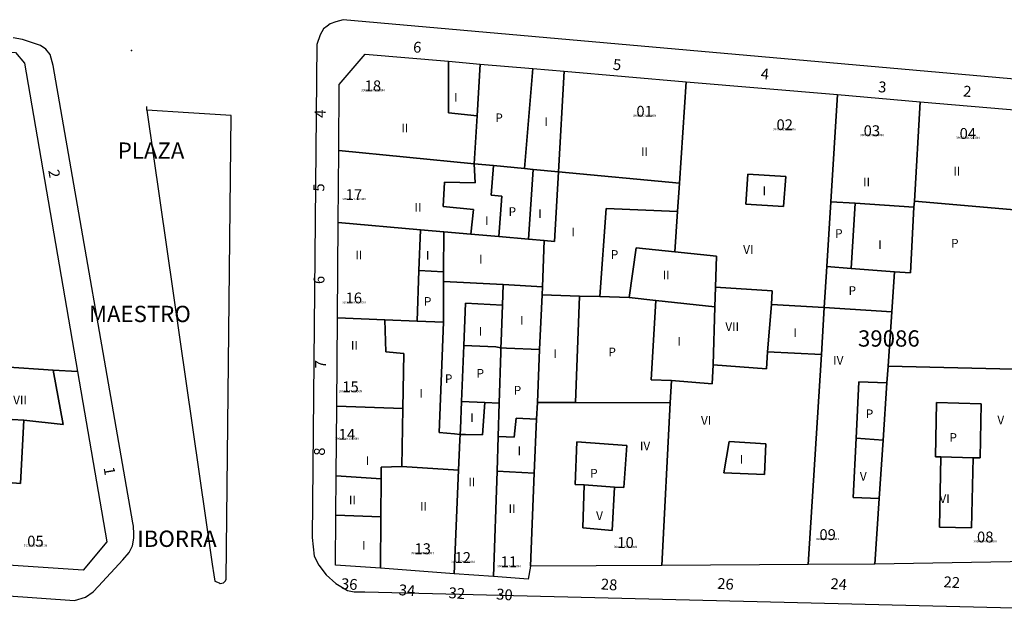
# Model space of a CAD drawing. Extents: x 720740 to 725705, y 4378696 to 4386887.
# Drawn here: x 723874 to 723965, y 4380776 to 4380829 of the extents above; entities that cross this region are included whole.
import ezdxf
from ezdxf.enums import TextEntityAlignment as Align

# ---------------------------------------------------------------- set-up
doc = ezdxf.new("R2010")
doc.units = 0
doc.header["$MEASUREMENT"] = 0
for name, color, linetype in [('ALTURAS', 7, 'CONTINUOUS'), ('CURVAS', 9, 'CONTINUOUS'), ('MANZANA', 2, 'CONTINUOUS'), ('MOBIL', 7, 'CONTINUOUS'), ('NOMCALLE', 7, 'CONTINUOUS'), ('PARCELA', 7, 'CONTINUOUS'), ('RCATASTRAL', 1, 'CONTINUOUS'), ('REFMAN', 5, 'CONTINUOUS'), ('REFPAR', 8, 'CONTINUOUS'), ('REFPOL', 6, 'CONTINUOUS'), ('SUBPAR', 3, 'CONTINUOUS'), ('ZON_VERDE', 3, 'CONTINUOUS')]:
    doc.layers.add(name, color=color, linetype=linetype)
doc.styles.get("Standard").update_dxf_attribs({"font": 'simplex.shx'})

msp = doc.modelspace()

# ---------------------------------------------------------------- linework, layer by layer
at = {"layer": 'CURVAS', "color": 9}
msp.add_point((723884.69, 4380826.63, 32), dxfattribs=at)
at = {"layer": 'MANZANA'}
for points in [[(723841.81, 4380828.81), (723850.7, 4380828.17), (723859.56, 4380827.52), (723874.02, 4380826.47), (723874.82, 4380825.47), (723879.72, 4380797.09), (723882.42, 4380781.42), (723880.22, 4380778.82), (723856.76, 4380780.38), (723847.66, 4380781), (723840.4, 4380781.48), (723833.8, 4380781.92), (723833.54, 4380792.29), (723833.49, 4380794.5), (723833.24, 4380804.81), (723833.11, 4380810.28), (723832.99, 4380815.01), (723832.63, 4380829.48), (723841.81, 4380828.81)], [(723967.3, 4380779.62), (723953.08, 4380779.37), (723952.97, 4380779.36), (723946.95, 4380779.34), (723933.48, 4380779.25), (723921.39, 4380779.2), (723921.18, 4380777.99), (723918, 4380778.23), (723914.38, 4380778.49), (723907.6, 4380778.99), (723903.45, 4380779.28), (723903.48, 4380783.87), (723903.51, 4380787.49), (723903.56, 4380793.92), (723903.62, 4380802.04), (723903.69, 4380810.83), (723903.74, 4380817.43), (723903.78, 4380823.52), (723906.18, 4380826.3), (723913.86, 4380825.65), (723916.77, 4380825.4)], [(723916.77, 4380825.4), (723921.59, 4380824.99), (723924.5, 4380824.73), (723935.72, 4380823.76), (723949.63, 4380822.58), (723957.23, 4380821.93), (723966.64, 4380821.11)]]:
    msp.add_lwpolyline(points, dxfattribs=at)
at = {"layer": 'MOBIL'}
for points in [[(723988.51, 4380822.02), (723904.16, 4380829.47), (723903.47, 4380829.29), (723902.97, 4380829.09), (723902.67, 4380828.89), (723902.35, 4380828.64), (723902.05, 4380828.1), (723901.74, 4380827.19), (723901.31, 4380781.82), (723901.49, 4380780.11), (723901.9, 4380779.27), (723902.59, 4380778.39), (723903.49, 4380777.6), (723904.55, 4380776.96), (723905.16, 4380776.84), (723906.16, 4380776.84)], [(723834.32, 4380779.21), (723879.43, 4380776.04), (723880.44, 4380776.34), (723881.14, 4380776.84), (723881.65, 4380777.34), (723883.89, 4380779.77), (723884.46, 4380780.45), (723884.78, 4380781.05), (723884.88, 4380781.75), (723884.88, 4380782.15), (723884.85, 4380782.86), (723884.79, 4380783.16), (723877.48, 4380825.27), (723877.18, 4380826.28), (723876.79, 4380826.78), (723876.29, 4380827.09), (723875.49, 4380827.39), (723874.64, 4380827.66), (723873.78, 4380827.81)], [(723886.08, 4380821.15), (723886.08, 4380821.33), (723886.1, 4380821.5)], [(723906.16, 4380776.84), (723967.11, 4380775.33)]]:
    msp.add_lwpolyline(points, dxfattribs=at)
at = {"layer": 'PARCELA'}
for points in [[(723859.56, 4380827.52), (723874.02, 4380826.47), (723874.82, 4380825.47), (723879.72, 4380797.09), (723877.46, 4380797.24), (723872.96, 4380797.53), (723862, 4380798.23), (723857.84, 4380798.51), (723858.09, 4380802.82), (723858.74, 4380813.85), (723858.8, 4380814.77), (723859.1, 4380819.69), (723859.33, 4380823.62), (723859.56, 4380827.52)], [(723916.77, 4380825.4), (723921.59, 4380824.99), (723924.5, 4380824.73), (723923.98, 4380815.47), (723921.65, 4380815.69), (723920.85, 4380815.77), (723917.98, 4380816.05), (723916.22, 4380816.22), (723903.74, 4380817.43), (723903.78, 4380823.52), (723906.18, 4380826.3), (723913.86, 4380825.65), (723916.77, 4380825.4)], [(723935.72, 4380823.76), (723935.09, 4380814.43), (723934.92, 4380811.82), (723934.66, 4380808.12), (723931.1, 4380808.48), (723930.47, 4380803.91), (723927.78, 4380803.99), (723925.91, 4380804.05), (723922.45, 4380804.15), (723922.48, 4380804.89), (723922.66, 4380809.15), (723923.61, 4380809.07), (723923.98, 4380815.47), (723924.5, 4380824.73), (723935.72, 4380823.76)], [(723949.63, 4380822.58), (723949.02, 4380812.73), (723948.65, 4380806.77), (723948.41, 4380802.98), (723948.15, 4380798.67), (723946.95, 4380779.34), (723933.48, 4380779.25), (723934.25, 4380794.21), (723934.36, 4380796.26), (723938.12, 4380795.96), (723938.19, 4380797.71), (723938.35, 4380803.06), (723938.41, 4380804.87), (723938.49, 4380807.73), (723934.66, 4380808.12), (723934.92, 4380811.82), (723935.09, 4380814.43), (723935.72, 4380823.76), (723949.63, 4380822.58)], [(723957.23, 4380821.93), (723956.71, 4380812.79), (723956.67, 4380812.24), (723956.34, 4380806.18), (723954.87, 4380806.28), (723950.89, 4380806.59), (723948.65, 4380806.77), (723949.02, 4380812.73), (723949.63, 4380822.58), (723957.23, 4380821.93)], [(723966.64, 4380821.11), (723966.27, 4380811.95), (723966.07, 4380806.94), (723968.93, 4380806.45), (723968.7, 4380802.56), (723968.55, 4380799.73), (723968.41, 4380797.26), (723954.29, 4380797.58), (723954.63, 4380802.6), (723954.87, 4380806.28), (723956.34, 4380806.18), (723956.67, 4380812.24), (723956.71, 4380812.79), (723957.23, 4380821.93), (723966.64, 4380821.11)], [(723903.74, 4380817.43), (723916.22, 4380816.22), (723917.98, 4380816.05), (723920.85, 4380815.77), (723921.65, 4380815.69), (723923.98, 4380815.47), (723923.61, 4380809.07), (723922.66, 4380809.15), (723921.21, 4380809.27), (723918.47, 4380809.52), (723915.91, 4380809.75), (723913.41, 4380809.96), (723911.26, 4380810.14), (723903.69, 4380810.83), (723903.74, 4380817.43)], [(723911.26, 4380810.14), (723913.41, 4380809.96), (723913.39, 4380806.26), (723913.4, 4380805.37), (723913.38, 4380801.65), (723910.97, 4380801.74), (723908, 4380801.85), (723903.62, 4380802.04), (723903.69, 4380810.83), (723911.26, 4380810.14)], [(723915.91, 4380809.75), (723918.47, 4380809.52), (723921.21, 4380809.27), (723922.66, 4380809.15), (723922.48, 4380804.89), (723918.87, 4380805.12), (723918.8, 4380803.2), (723915.41, 4380803.4), (723915.26, 4380799.51), (723915.03, 4380794.35), (723914.94, 4380791.82), (723914.91, 4380791.31), (723914.89, 4380790.81), (723914.78, 4380788.03), (723914.38, 4380778.49), (723907.6, 4380778.99), (723907.62, 4380783.73), (723907.64, 4380787.22), (723907.65, 4380788.31), (723909.55, 4380788.36), (723909.64, 4380793.69), (723909.72, 4380798.76), (723908.07, 4380798.9), (723908, 4380801.85), (723910.97, 4380801.74), (723913.38, 4380801.65), (723913.4, 4380805.37), (723913.39, 4380806.26), (723913.41, 4380809.96), (723915.91, 4380809.75)], [(723934.66, 4380808.12), (723938.49, 4380807.73), (723938.41, 4380804.87), (723938.35, 4380803.06), (723938.19, 4380797.71), (723938.12, 4380795.96), (723934.36, 4380796.26), (723934.25, 4380794.21), (723933.48, 4380779.25), (723921.39, 4380779.2), (723921.74, 4380787.75), (723921.95, 4380792.72), (723922.04, 4380794.26), (723922.23, 4380799.14), (723922.45, 4380804.15), (723925.91, 4380804.05), (723927.78, 4380803.99), (723930.47, 4380803.91), (723931.1, 4380808.48), (723934.66, 4380808.12)], [(723948.65, 4380806.77), (723950.89, 4380806.59), (723954.87, 4380806.28), (723954.63, 4380802.6), (723954.29, 4380797.58), (723954.19, 4380796.05), (723953.84, 4380790.79), (723953.48, 4380785.4), (723953.08, 4380779.37), (723952.97, 4380779.36), (723946.95, 4380779.34), (723948.15, 4380798.67), (723948.41, 4380802.98), (723948.65, 4380806.77)], [(723922.48, 4380804.89), (723922.45, 4380804.15), (723922.23, 4380799.14), (723922.04, 4380794.26), (723921.95, 4380792.72), (723921.74, 4380787.75), (723921.39, 4380779.2), (723921.18, 4380777.99), (723918, 4380778.23), (723918.31, 4380787.93), (723918.41, 4380791.12), (723918.51, 4380794.19), (723918.66, 4380798.85), (723918.67, 4380799.27), (723918.69, 4380799.85), (723918.8, 4380803.2), (723918.87, 4380805.12), (723922.48, 4380804.89)], [(723918.8, 4380803.2), (723918.69, 4380799.85), (723918.67, 4380799.27), (723918.66, 4380798.85), (723918.51, 4380794.19), (723918.41, 4380791.12), (723918.31, 4380787.93), (723918, 4380778.23), (723914.38, 4380778.49), (723914.78, 4380788.03), (723914.89, 4380790.81), (723914.91, 4380791.31), (723914.94, 4380791.82), (723915.03, 4380794.35), (723915.26, 4380799.51), (723915.41, 4380803.4), (723918.8, 4380803.2)], [(723908, 4380801.85), (723908.07, 4380798.9), (723909.72, 4380798.76), (723909.64, 4380793.69), (723903.56, 4380793.92), (723903.62, 4380802.04), (723908, 4380801.85)], [(723857.84, 4380798.51), (723862, 4380798.23), (723872.96, 4380797.53), (723877.46, 4380797.24), (723879.72, 4380797.09), (723882.42, 4380781.42), (723880.22, 4380778.82), (723856.76, 4380780.38), (723857.37, 4380790.6), (723857.57, 4380793.97), (723857.82, 4380798.21), (723857.84, 4380798.51)], [(723968.41, 4380797.26), (723967.38, 4380779.61), (723967.3, 4380779.62), (723953.08, 4380779.37), (723953.48, 4380785.4), (723953.84, 4380790.79), (723954.19, 4380796.05), (723954.29, 4380797.58), (723968.41, 4380797.26)], [(723909.64, 4380793.69), (723909.55, 4380788.36), (723907.65, 4380788.31), (723907.64, 4380787.22), (723907.62, 4380783.73), (723907.6, 4380778.99), (723903.45, 4380779.28), (723903.48, 4380783.87), (723903.51, 4380787.49), (723903.56, 4380793.92), (723909.64, 4380793.69)]]:
    msp.add_lwpolyline(points, dxfattribs=at)
at = {"layer": 'SUBPAR'}
for points in [[(723859.56, 4380827.52), (723874.02, 4380826.47), (723874.82, 4380825.47), (723879.72, 4380797.09), (723877.46, 4380797.24), (723872.96, 4380797.53), (723862, 4380798.23), (723862.06, 4380798.71), (723862.46, 4380803.73), (723863.26, 4380803.69), (723863.83, 4380811.9), (723870.04, 4380811.42), (723870.11, 4380812.3), (723870.99, 4380812.29), (723871.12, 4380813.94), (723870.26, 4380814.03), (723864.01, 4380814.46), (723858.8, 4380814.77), (723859.1, 4380819.69), (723859.33, 4380823.62), (723859.56, 4380827.52)], [(723913.86, 4380825.65), (723913.86, 4380820.92), (723916.47, 4380820.63), (723916.22, 4380816.22), (723903.74, 4380817.43), (723903.78, 4380823.52), (723906.18, 4380826.3), (723913.86, 4380825.65)], [(723916.77, 4380825.4), (723916.47, 4380820.63), (723913.86, 4380820.92), (723913.86, 4380825.65), (723916.77, 4380825.4)], [(723921.59, 4380824.99), (723920.85, 4380815.77), (723917.98, 4380816.05), (723916.22, 4380816.22), (723916.47, 4380820.63), (723916.77, 4380825.4), (723921.59, 4380824.99)], [(723924.5, 4380824.73), (723923.98, 4380815.47), (723921.65, 4380815.69), (723920.85, 4380815.77), (723921.59, 4380824.99), (723924.5, 4380824.73)], [(723935.72, 4380823.76), (723935.09, 4380814.43), (723923.98, 4380815.47), (723924.5, 4380824.73), (723935.72, 4380823.76)], [(723949.63, 4380822.58), (723949.02, 4380812.73), (723948.65, 4380806.77), (723948.41, 4380802.98), (723943.55, 4380803.27), (723943.63, 4380804.53), (723938.41, 4380804.87), (723938.49, 4380807.73), (723934.66, 4380808.12), (723934.92, 4380811.82), (723935.09, 4380814.43), (723935.72, 4380823.76), (723949.63, 4380822.58)], [(723957.23, 4380821.93), (723956.71, 4380812.79), (723956.67, 4380812.24), (723951.25, 4380812.58), (723949.02, 4380812.73), (723949.63, 4380822.58), (723957.23, 4380821.93)], [(723966.64, 4380821.11), (723966.27, 4380811.95), (723956.71, 4380812.79), (723957.23, 4380821.93), (723966.64, 4380821.11)], [(723903.74, 4380817.43), (723916.22, 4380816.22), (723916.3, 4380814.47), (723913.47, 4380814.52), (723913.34, 4380812.28), (723916.16, 4380812.02), (723915.91, 4380809.75), (723913.41, 4380809.96), (723911.26, 4380810.14), (723903.69, 4380810.83), (723903.74, 4380817.43)], [(723916.22, 4380816.22), (723917.98, 4380816.05), (723917.76, 4380813.34), (723918.75, 4380813.24), (723918.47, 4380809.52), (723915.91, 4380809.75), (723916.16, 4380812.02), (723913.34, 4380812.28), (723913.47, 4380814.52), (723916.3, 4380814.47), (723916.22, 4380816.22)], [(723917.98, 4380816.05), (723920.85, 4380815.77), (723921.65, 4380815.69), (723921.21, 4380809.27), (723918.47, 4380809.52), (723918.75, 4380813.24), (723917.76, 4380813.34), (723917.98, 4380816.05)], [(723921.65, 4380815.69), (723923.98, 4380815.47), (723923.61, 4380809.07), (723922.66, 4380809.15), (723921.21, 4380809.27), (723921.65, 4380815.69)], [(723935.09, 4380814.43), (723934.92, 4380811.82), (723928.36, 4380812.1), (723927.78, 4380803.99), (723925.91, 4380804.05), (723922.45, 4380804.15), (723922.48, 4380804.89), (723922.66, 4380809.15), (723923.61, 4380809.07), (723923.98, 4380815.47), (723935.09, 4380814.43)], [(723941.21, 4380812.51), (723944.68, 4380812.28), (723944.87, 4380815.06), (723941.39, 4380815.25), (723941.21, 4380812.51)], [(723941.21, 4380812.51), (723941.39, 4380815.25), (723944.87, 4380815.06), (723944.68, 4380812.28), (723941.21, 4380812.51)], [(723934.92, 4380811.82), (723934.66, 4380808.12), (723931.1, 4380808.48), (723930.47, 4380803.91), (723927.78, 4380803.99), (723928.36, 4380812.1), (723934.92, 4380811.82)], [(723949.02, 4380812.73), (723951.25, 4380812.58), (723950.89, 4380806.59), (723948.65, 4380806.77), (723949.02, 4380812.73)], [(723951.25, 4380812.58), (723956.67, 4380812.24), (723956.34, 4380806.18), (723954.87, 4380806.28), (723950.89, 4380806.59), (723951.25, 4380812.58)], [(723956.67, 4380812.24), (723956.71, 4380812.79), (723966.27, 4380811.95), (723966.07, 4380806.94), (723968.93, 4380806.45), (723968.7, 4380802.56), (723968.55, 4380799.73), (723968.41, 4380797.26), (723954.29, 4380797.58), (723954.63, 4380802.6), (723954.87, 4380806.28), (723956.34, 4380806.18), (723956.67, 4380812.24)], [(723911.26, 4380810.14), (723911.13, 4380806.41), (723910.97, 4380801.74), (723908, 4380801.85), (723903.62, 4380802.04), (723903.69, 4380810.83), (723911.26, 4380810.14)], [(723913.41, 4380809.96), (723913.39, 4380806.26), (723911.13, 4380806.41), (723911.26, 4380810.14), (723913.41, 4380809.96)], [(723915.91, 4380809.75), (723918.47, 4380809.52), (723921.21, 4380809.27), (723922.66, 4380809.15), (723922.48, 4380804.89), (723918.87, 4380805.12), (723913.4, 4380805.37), (723913.39, 4380806.26), (723913.41, 4380809.96), (723915.91, 4380809.75)], [(723934.66, 4380808.12), (723938.49, 4380807.73), (723938.41, 4380804.87), (723938.35, 4380803.06), (723932.92, 4380803.65), (723930.47, 4380803.91), (723931.1, 4380808.48), (723934.66, 4380808.12)], [(723948.65, 4380806.77), (723950.89, 4380806.59), (723954.87, 4380806.28), (723954.63, 4380802.6), (723948.41, 4380802.98), (723948.65, 4380806.77)], [(723913.39, 4380806.26), (723913.4, 4380805.37), (723913.38, 4380801.65), (723910.97, 4380801.74), (723911.13, 4380806.41), (723913.39, 4380806.26)], [(723913.4, 4380805.37), (723918.87, 4380805.12), (723918.8, 4380803.2), (723915.41, 4380803.4), (723915.26, 4380799.51), (723915.03, 4380794.35), (723914.94, 4380791.82), (723914.91, 4380791.31), (723914.41, 4380791.37), (723913, 4380791.5), (723913.38, 4380801.65), (723913.4, 4380805.37)], [(723922.48, 4380804.89), (723922.45, 4380804.15), (723922.23, 4380799.14), (723919.19, 4380799.25), (723918.67, 4380799.27), (723918.69, 4380799.85), (723918.8, 4380803.2), (723918.87, 4380805.12), (723922.48, 4380804.89)], [(723938.41, 4380804.87), (723943.63, 4380804.53), (723943.55, 4380803.27), (723943.2, 4380798.91), (723943.09, 4380797.36), (723938.19, 4380797.71), (723938.35, 4380803.06), (723938.41, 4380804.87)], [(723922.45, 4380804.15), (723925.91, 4380804.05), (723925.53, 4380794.24), (723922.04, 4380794.26), (723922.23, 4380799.14), (723922.45, 4380804.15)], [(723925.91, 4380804.05), (723927.78, 4380803.99), (723930.47, 4380803.91), (723932.92, 4380803.65), (723932.49, 4380796.35), (723934.36, 4380796.26), (723934.25, 4380794.21), (723925.53, 4380794.24), (723925.91, 4380804.05)], [(723918.8, 4380803.2), (723918.69, 4380799.85), (723918.67, 4380799.27), (723918.19, 4380799.38), (723915.26, 4380799.51), (723915.41, 4380803.4), (723918.8, 4380803.2)], [(723938.35, 4380803.06), (723938.19, 4380797.71), (723938.12, 4380795.96), (723934.36, 4380796.26), (723932.49, 4380796.35), (723932.92, 4380803.65), (723938.35, 4380803.06)], [(723943.55, 4380803.27), (723948.41, 4380802.98), (723948.15, 4380798.67), (723943.2, 4380798.91), (723943.55, 4380803.27)], [(723954.63, 4380802.6), (723954.29, 4380797.58), (723954.19, 4380796.05), (723951.59, 4380796.14), (723951.34, 4380790.97), (723951.07, 4380785.51), (723953.48, 4380785.4), (723953.08, 4380779.37), (723952.97, 4380779.36), (723946.95, 4380779.34), (723948.15, 4380798.67), (723948.41, 4380802.98), (723954.63, 4380802.6)], [(723908, 4380801.85), (723908.07, 4380798.9), (723909.72, 4380798.76), (723909.64, 4380793.69), (723903.56, 4380793.92), (723903.62, 4380802.04), (723908, 4380801.85)], [(723910.97, 4380801.74), (723913.38, 4380801.65), (723913, 4380791.5), (723914.41, 4380791.37), (723914.91, 4380791.31), (723914.89, 4380790.81), (723914.78, 4380788.03), (723909.55, 4380788.36), (723909.64, 4380793.69), (723909.72, 4380798.76), (723908.07, 4380798.9), (723908, 4380801.85), (723910.97, 4380801.74)], [(723918.67, 4380799.27), (723918.66, 4380798.85), (723918.51, 4380794.19), (723917.2, 4380794.26), (723915.03, 4380794.35), (723915.26, 4380799.51), (723918.19, 4380799.38), (723918.67, 4380799.27)], [(723857.84, 4380798.51), (723862, 4380798.23), (723872.96, 4380797.53), (723872.64, 4380792.76), (723871.06, 4380792.87), (723870.66, 4380787.09), (723874.47, 4380786.78), (723874.76, 4380792.62), (723878.38, 4380792.23), (723877.46, 4380797.24), (723879.72, 4380797.09), (723882.42, 4380781.42), (723880.22, 4380778.82), (723856.76, 4380780.38), (723857.37, 4380790.6), (723857.57, 4380793.97), (723857.82, 4380798.21), (723857.84, 4380798.51)], [(723922.23, 4380799.14), (723922.04, 4380794.26), (723921.95, 4380792.72), (723920.07, 4380792.81), (723919.88, 4380791.07), (723918.41, 4380791.12), (723918.51, 4380794.19), (723918.66, 4380798.85), (723918.67, 4380799.27), (723919.19, 4380799.25), (723922.23, 4380799.14)], [(723948.15, 4380798.67), (723946.95, 4380779.34), (723933.48, 4380779.25), (723934.25, 4380794.21), (723934.36, 4380796.26), (723938.12, 4380795.96), (723938.19, 4380797.71), (723943.09, 4380797.36), (723943.2, 4380798.91), (723948.15, 4380798.67)], [(723872.96, 4380797.53), (723877.46, 4380797.24), (723878.38, 4380792.23), (723874.76, 4380792.62), (723872.64, 4380792.76), (723872.96, 4380797.53)], [(723968.41, 4380797.26), (723967.38, 4380779.61), (723967.3, 4380779.62), (723953.08, 4380779.37), (723953.48, 4380785.4), (723953.84, 4380790.79), (723954.19, 4380796.05), (723954.29, 4380797.58), (723968.41, 4380797.26)], [(723951.34, 4380790.97), (723951.59, 4380796.14), (723954.19, 4380796.05), (723953.84, 4380790.79), (723951.34, 4380790.97)], [(723909.64, 4380793.69), (723909.55, 4380788.36), (723907.65, 4380788.31), (723907.64, 4380787.22), (723903.51, 4380787.49), (723903.56, 4380793.92), (723909.64, 4380793.69)], [(723918.51, 4380794.19), (723918.41, 4380791.12), (723918.31, 4380787.93), (723918, 4380778.23), (723914.38, 4380778.49), (723914.78, 4380788.03), (723914.89, 4380790.81), (723914.91, 4380791.31), (723915.41, 4380791.3), (723916.97, 4380791.26), (723917.2, 4380794.26), (723918.51, 4380794.19)], [(723917.2, 4380794.26), (723916.97, 4380791.26), (723915.41, 4380791.3), (723914.91, 4380791.31), (723914.94, 4380791.82), (723915.03, 4380794.35), (723917.2, 4380794.26)], [(723925.53, 4380794.24), (723934.25, 4380794.21), (723933.48, 4380779.25), (723921.39, 4380779.2), (723921.74, 4380787.75), (723921.95, 4380792.72), (723922.04, 4380794.26), (723925.53, 4380794.24)], [(723959.14, 4380789.24), (723959.01, 4380782.77), (723961.98, 4380782.71), (723962.12, 4380789.17), (723962.75, 4380789.16), (723962.86, 4380794.14), (723958.76, 4380794.24), (723958.65, 4380789.26), (723959.14, 4380789.24)], [(723962.12, 4380789.17), (723959.14, 4380789.24), (723958.65, 4380789.26), (723958.76, 4380794.24), (723962.86, 4380794.14), (723962.75, 4380789.16), (723962.12, 4380789.17)], [(723874.76, 4380792.62), (723874.47, 4380786.78), (723870.66, 4380787.09), (723871.06, 4380792.87), (723872.64, 4380792.76), (723874.76, 4380792.62)], [(723921.95, 4380792.72), (723921.74, 4380787.75), (723918.31, 4380787.93), (723918.41, 4380791.12), (723919.88, 4380791.07), (723920.07, 4380792.81), (723921.95, 4380792.72)], [(723926.34, 4380786.66), (723926.22, 4380782.73), (723928.89, 4380782.48), (723929.11, 4380786.47), (723929.97, 4380786.42), (723930.24, 4380790.29), (723925.66, 4380790.62), (723925.49, 4380786.7), (723926.34, 4380786.66)], [(723929.11, 4380786.47), (723926.34, 4380786.66), (723925.49, 4380786.7), (723925.66, 4380790.62), (723930.24, 4380790.29), (723929.97, 4380786.42), (723929.11, 4380786.47)], [(723939.19, 4380787.77), (723942.91, 4380787.63), (723943.04, 4380790.45), (723939.68, 4380790.65), (723939.19, 4380787.77)], [(723939.19, 4380787.77), (723939.68, 4380790.65), (723943.04, 4380790.45), (723942.91, 4380787.63), (723939.19, 4380787.77)], [(723953.84, 4380790.79), (723953.48, 4380785.4), (723951.07, 4380785.51), (723951.34, 4380790.97), (723953.84, 4380790.79)], [(723962.12, 4380789.17), (723961.98, 4380782.71), (723959.01, 4380782.77), (723959.14, 4380789.24), (723962.12, 4380789.17)], [(723909.55, 4380788.36), (723914.78, 4380788.03), (723914.38, 4380778.49), (723907.6, 4380778.99), (723907.62, 4380783.73), (723907.64, 4380787.22), (723907.65, 4380788.31), (723909.55, 4380788.36)], [(723918.31, 4380787.93), (723921.74, 4380787.75), (723921.39, 4380779.2), (723921.18, 4380777.99), (723918, 4380778.23), (723918.31, 4380787.93)], [(723907.64, 4380787.22), (723907.62, 4380783.73), (723903.48, 4380783.87), (723903.51, 4380787.49), (723907.64, 4380787.22)], [(723929.11, 4380786.47), (723928.89, 4380782.48), (723926.22, 4380782.73), (723926.34, 4380786.66), (723929.11, 4380786.47)], [(723903.48, 4380783.87), (723907.62, 4380783.73), (723907.6, 4380778.99), (723903.45, 4380779.28), (723903.48, 4380783.87)]]:
    msp.add_lwpolyline(points, dxfattribs=at)
at = {"layer": 'ZON_VERDE'}
msp.add_lwpolyline([(723886.08, 4380821.15), (723892.11, 4380779.38), (723892.26, 4380778.38), (723892.34, 4380777.8), (723892.59, 4380777.7), (723892.73, 4380777.64), (723892.84, 4380777.59), (723893.14, 4380777.64), (723893.34, 4380777.84), (723893.39, 4380778), (723893.85, 4380820.65), (723889.92, 4380820.9), (723886.08, 4380821.15)], dxfattribs=at)

# ---------------------------------------------------------------- texts
at = {"layer": 'ALTURAS'}
for s, p in [('I', (723914.52, 4380821.93)), ('P', (723918.5, 4380820.05)), ('I', (723922.84, 4380819.69)), ('II', (723909.83, 4380819.12)), ('II', (723931.88, 4380816.93)), ('II', (723960.62, 4380815.14)), ('II', (723952.31, 4380814.13)), ('I', (723942.9, 4380813.33)), ('II', (723911.04, 4380811.8)), ('P', (723919.72, 4380811.42)), ('I', (723922.26, 4380811.23)), ('I', (723917.38, 4380810.58)), ('I', (723925.32, 4380809.53)), ('P', (723949.76, 4380809.4)), ('P', (723960.43, 4380808.51)), ('VI', (723941.43, 4380807.93)), ('I', (723953.55, 4380808.38)), ('II', (723905.59, 4380807.41)), ('I', (723911.93, 4380807.38)), ('I', (723916.81, 4380807.04)), ('P', (723929.12, 4380807.47)), ('II', (723933.87, 4380805.58)), ('P', (723951, 4380804.15)), ('P', (723911.92, 4380803.15)), ('I', (723920.59, 4380801.42)), ('I', (723916.78, 4380800.41)), ('VII', (723939.95, 4380800.83)), ('I', (723935.06, 4380799.49)), ('I', (723945.74, 4380800.29)), ('II', (723905.19, 4380799.12)), ('P', (723928.9, 4380798.5)), ('I', (723923.65, 4380798.35)), ('IV', (723949.71, 4380797.73)), ('P', (723913.86, 4380796.04)), ('P', (723916.77, 4380796.53)), ('P', (723920.19, 4380794.98)), ('VII', (723874.42, 4380794.08)), ('I', (723911.32, 4380794.69)), ('I', (723916.01, 4380792.46)), ('VI', (723937.55, 4380792.2)), ('P', (723952.58, 4380792.81)), ('V', (723964.66, 4380792.24)), ('P', (723960.28, 4380790.63)), ('IV', (723931.93, 4380789.85)), ('I', (723920.36, 4380789.4)), ('I', (723940.8, 4380788.63)), ('I', (723906.39, 4380788.49)), ('P', (723927.22, 4380787.34)), ('V', (723952.01, 4380787.05)), ('II', (723915.99, 4380786.53)), ('VI', (723959.49, 4380785.01)), ('II', (723905, 4380784.87)), ('II', (723911.54, 4380784.29)), ('II', (723919.69, 4380784.07)), ('V', (723927.74, 4380783.43)), ('I', (723906.05, 4380780.7))]:
    msp.add_text(s, height=0.8, dxfattribs=at).set_placement(p, align=Align.CENTER)
at = {"layer": 'NOMCALLE'}
for s, p in [('PLAZA', (723886.48, 4380816.68)), ('MAESTRO', (723885.45, 4380801.65)), ('IBORRA', (723888.86, 4380780.96))]:
    msp.add_text(s, height=1.5, dxfattribs=at).set_placement(p, align=Align.CENTER)
at = {"layer": 'RCATASTRAL'}
for s, p in [('3908618YJ2830N', (723906.89, 4380822.89)), ('3908601YJ2830N', (723931.89, 4380820.55)), ('3908602YJ2830N', (723944.78, 4380819.31)), ('3908603YJ2830N', (723952.8, 4380818.76)), ('3908604YJ2830N', (723961.63, 4380818.51)), ('3908617YJ2830N', (723905.14, 4380812.88)), ('3908616YJ2830N', (723905.13, 4380803.37)), ('3908615YJ2830N', (723904.83, 4380795.19)), ('3908614YJ2830N', (723904.5, 4380790.82)), ('3808605YJ2830N', (723875.84, 4380780.99)), ('3908609YJ2830N', (723948.73, 4380781.59)), ('3908608YJ2830H', (723963.23, 4380781.37)), ('3908613YJ2830N', (723911.47, 4380780.29)), ('3908610YJ2830N', (723930.14, 4380780.86)), ('3908612YJ2830N', (723915.16, 4380779.48)), ('3908611YJ2830N', (723919.4, 4380779.09))]:
    msp.add_text(s, height=0.2, dxfattribs=at).set_placement(p, align=Align.CENTER)
at = {"layer": 'REFMAN'}
msp.add_text('39086', height=1.5, dxfattribs=at).set_placement((723954.36, 4380799.39), align=Align.CENTER)
at = {"layer": 'REFPAR'}
for s, p in [('18', (723906.89, 4380822.89)), ('01', (723931.89, 4380820.55)), ('02', (723944.78, 4380819.31)), ('03', (723952.8, 4380818.76)), ('04', (723961.63, 4380818.51)), ('17', (723905.14, 4380812.88)), ('16', (723905.13, 4380803.37)), ('15', (723904.83, 4380795.19)), ('14', (723904.5, 4380790.82)), ('09', (723948.73, 4380781.59)), ('08', (723963.23, 4380781.37)), ('05', (723875.84, 4380780.99)), ('13', (723911.47, 4380780.29)), ('10', (723930.14, 4380780.86)), ('12', (723915.16, 4380779.48)), ('11', (723919.4, 4380779.09))]:
    msp.add_text(s, height=1, dxfattribs=at).set_placement(p, align=Align.CENTER)
at = {"layer": 'REFPOL'}
for s, rotation, p in [('6', 355.00958, (723910.93, 4380826.45)), ('5', 355.00958, (723929.32, 4380824.84)), ('4', 355.00958, (723942.92, 4380823.99)), ('3', 355.00958, (723953.72, 4380822.79)), ('2', 355.00958, (723961.54, 4380822.39)), ('4', 89.00697, (723902.54, 4380820.82)), ('2', 280.00245, (723877.08, 4380815.23)), ('5', 89.00697, (723902.42, 4380814.03)), ('6', 89.00697, (723902.43, 4380805.52)), ('7', 89.00697, (723902.57, 4380797.76)), ('8', 90, (723902.47, 4380789.73)), ('1', 278.99447, (723882.17, 4380787.86)), ('36', 355.99535, (723904.68, 4380777.04)), ('28', 355.99535, (723928.59, 4380777)), ('26', 355.99535, (723939.3, 4380777.06)), ('24', 355.99535, (723949.72, 4380777.04)), ('22', 355.99535, (723960.12, 4380777.21)), ('34', 355.99535, (723910, 4380776.47)), ('32', 355.99535, (723914.58, 4380776.2)), ('30', 355.99535, (723918.96, 4380776.08))]:
    msp.add_text(s, height=1, rotation=rotation, dxfattribs=at).set_placement(p, align=Align.CENTER)

doc.saveas('drawing.dxf')
